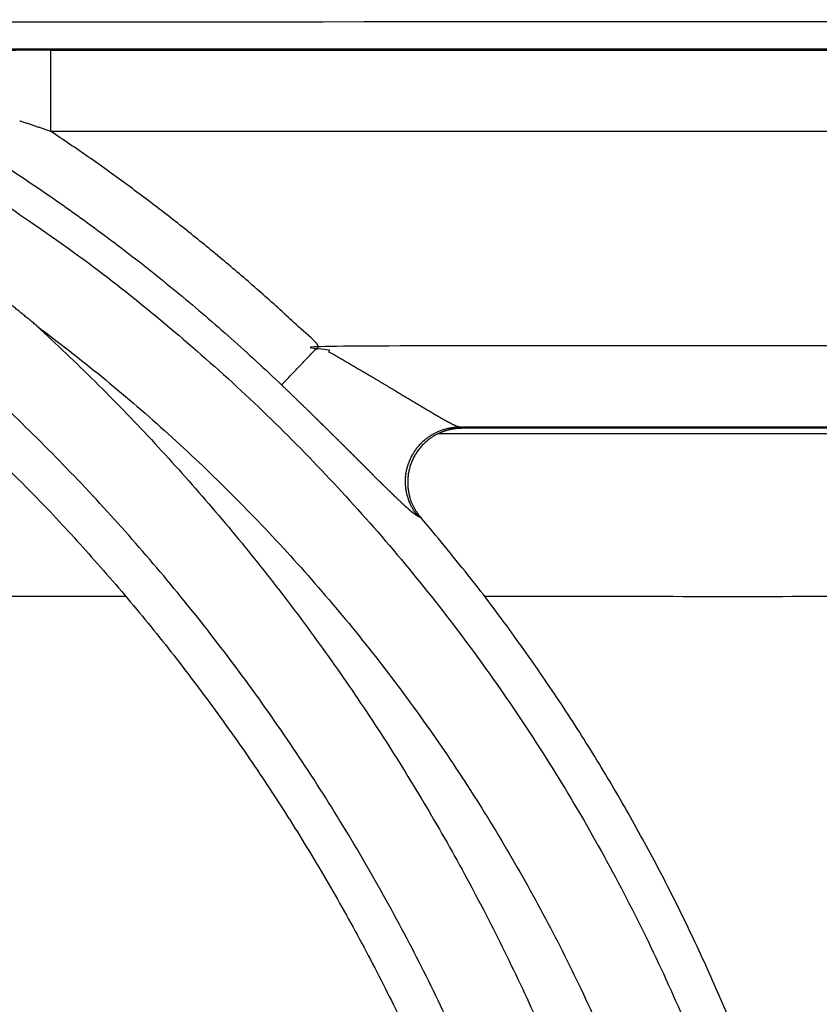
# Model space of a CAD drawing. Units: millimetres. Extents: x -43 to 43, y -105 to 73.
# Drawn here: x 32 to 35, y 70 to 73 of the extents above; entities that cross this region are included whole.
import ezdxf

# ---------------------------------------------------------------- set-up
doc = ezdxf.new("R2010")
doc.units = ezdxf.units.MM
doc.layers.add('GRC-700 SERIES COOKING', color=7, linetype='Continuous')

msp = doc.modelspace()

# ---------------------------------------------------------------- linework, layer by layer
at = {"layer": 'GRC-700 SERIES COOKING'}
for points in [[(39.741, 73.1151, 0.0491), (39.741, 73.2196, 0.0491), (39.741, 73.2198, 0.0491), (0.259, 73.2198, 0.0491), (0.259, 73.1152, 0.0491)], [(33.3292, 71.8847, 0.0491), (33.4475, 72.0084, 0.0491)], [(33.6319, 71.9253, 0.0491), (33.6411, 71.9198, 0.0491)], [(33.6411, 71.9198, 0.0491), (33.6435, 71.9184, 0.0491)], [(33.6435, 71.9184, 0.0491), (33.6688, 71.9034, 0.0491)], [(33.6701, 71.9025, 0.0491), (33.7412, 71.8601, 0.0491)], [(33.7412, 71.8601, 0.0491), (33.7413, 71.86, 0.0491)], [(33.7413, 71.86, 0.0491), (33.7501, 71.8548, 0.0491)], [(33.7501, 71.8548, 0.0491), (33.7523, 71.8534, 0.0491)], [(33.7523, 71.8534, 0.0491), (33.8107, 71.8184, 0.0491)], [(33.4022, 71.8051, 0.0491), (33.396, 71.8111, 0.0491)], [(33.4022, 71.8051, 0.0491), (33.4264, 71.7816, 0.0491)], [(33.8107, 71.8184, 0.0491), (33.8358, 71.8034, 0.0491)], [(33.4329, 71.7752, 0.0491), (33.4264, 71.7816, 0.0491)], [(33.4329, 71.7752, 0.0491), (33.4364, 71.7718, 0.0491)], [(33.4405, 71.7678, 0.0491), (33.4364, 71.7718, 0.0491)], [(33.4405, 71.7678, 0.0491), (33.4564, 71.7522, 0.0491)], [(33.8762, 71.7794, 0.0491), (33.883, 71.7754, 0.0491)], [(33.4614, 71.7473, 0.0491), (33.4564, 71.7522, 0.0491)], [(33.4614, 71.7473, 0.0491), (33.4762, 71.7328, 0.0491)], [(33.4813, 71.7278, 0.0491), (33.4762, 71.7328, 0.0491)], [(33.4813, 71.7278, 0.0491), (33.4959, 71.7134, 0.0491)], [(33.9122, 71.7585, 0.0491), (33.9147, 71.7571, 0.0491)], [(33.9147, 71.7571, 0.0491), (33.9157, 71.7566, 0.0491)], [(33.9157, 71.7566, 0.0491), (33.9191, 71.7547, 0.0491)], [(33.9191, 71.7546, 0.0491), (33.9224, 71.7528, 0.0491)], [(33.9224, 71.7528, 0.0491), (33.9257, 71.7509, 0.0491)], [(33.9259, 71.7508, 0.0491), (33.929, 71.7491, 0.0491)], [(33.929, 71.7491, 0.0491), (33.9322, 71.7474, 0.0491)], [(33.9322, 71.7474, 0.0491), (33.9353, 71.7457, 0.0491)], [(33.9353, 71.7456, 0.0491), (33.9364, 71.745, 0.0491)], [(33.9364, 71.7451, 0.0491), (33.9413, 71.7424, 0.0491)], [(33.9414, 71.7424, 0.0491), (33.9508, 71.7374, 0.0491)], [(33.9508, 71.7374, 0.0491), (33.9539, 71.7358, 0.0491)], [(33.9729, 71.727, 0.0491), (33.974, 71.7266, 0.0491)], [(33.974, 71.7266, 0.0491), (33.9747, 71.7263, 0.0491)], [(33.5009, 71.7084, 0.0491), (33.4959, 71.7134, 0.0491)], [(33.5009, 71.7084, 0.0491), (33.5056, 71.7038, 0.0491)], [(33.5074, 71.7019, 0.0491), (33.5139, 71.6955, 0.0491)], [(33.5204, 71.6891, 0.0491), (33.5139, 71.6955, 0.0491)], [(33.5204, 71.6891, 0.0491), (33.5249, 71.6846, 0.0491)], [(34.0735, 71.0998, 0.0491), (37.8659, 71.0998, 0.0491), (38.4659, 71.6998, 0.0491), (33.9022, 71.6998, 0.0491)], [(33.5268, 71.6828, 0.0491), (33.5249, 71.6846, 0.0491)], [(33.5268, 71.6828, 0.0491), (33.5332, 71.6764, 0.0491)], [(33.5396, 71.6701, 0.0491), (33.5332, 71.6764, 0.0491)], [(33.5396, 71.6701, 0.0491), (33.544, 71.6657, 0.0491)], [(33.5459, 71.6638, 0.0491), (33.544, 71.6657, 0.0491)], [(33.5459, 71.6638, 0.0491), (33.5535, 71.6563, 0.0491)], [(33.5578, 71.6519, 0.0491), (33.5535, 71.6563, 0.0491)], [(33.5578, 71.6519, 0.0491), (33.5723, 71.6376, 0.0491)], [(33.5744, 71.6354, 0.0491), (33.5723, 71.6376, 0.0491)], [(33.5744, 71.6354, 0.0491), (33.5815, 71.6284, 0.0491)], [(33.5854, 71.6245, 0.0491), (33.5815, 71.6284, 0.0491)], [(33.5854, 71.6245, 0.0491), (33.5901, 71.6198, 0.0491)], [(33.5962, 71.6137, 0.0491), (33.5901, 71.6198, 0.0491)], [(33.5962, 71.6137, 0.0491), (33.5998, 71.6102, 0.0491)], [(33.6016, 71.6084, 0.0491), (33.5998, 71.6102, 0.0491)], [(33.6016, 71.6084, 0.0491), (33.6087, 71.6012, 0.0491)], [(33.6122, 71.5977, 0.0491), (33.6087, 71.6012, 0.0491)], [(33.6122, 71.5977, 0.0491), (33.6175, 71.5925, 0.0491)], [(33.6227, 71.5872, 0.0491), (33.6175, 71.5925, 0.0491)], [(33.6227, 71.5872, 0.0491), (33.6265, 71.5835, 0.0491)], [(33.6279, 71.582, 0.0491), (33.6265, 71.5835, 0.0491)], [(33.6279, 71.582, 0.0491), (33.6353, 71.5747, 0.0491)], [(33.6383, 71.5717, 0.0491), (33.6353, 71.5747, 0.0491)], [(33.6383, 71.5717, 0.0491), (33.6439, 71.5662, 0.0491)], [(33.6473, 71.5627, 0.0491), (33.6439, 71.5662, 0.0491)], [(33.6473, 71.5627, 0.0491), (33.6524, 71.5577, 0.0491)], [(33.6562, 71.5539, 0.0491), (33.6524, 71.5577, 0.0491)], [(33.6562, 71.5539, 0.0491), (33.6608, 71.5493, 0.0491)], [(33.665, 71.5451, 0.0491), (33.6608, 71.5493, 0.0491)], [(33.665, 71.5451, 0.0491), (33.6853, 71.5249, 0.0491)], [(33.6863, 71.5239, 0.0491), (33.6853, 71.5249, 0.0491)], [(33.6863, 71.5239, 0.0491), (33.6932, 71.5171, 0.0491)], [(33.6946, 71.5157, 0.0491), (33.6932, 71.5171, 0.0491)], [(33.6946, 71.5157, 0.0491), (33.701, 71.5094, 0.0491)], [(33.7027, 71.5077, 0.0491), (33.701, 71.5094, 0.0491)], [(33.7027, 71.5077, 0.0491), (33.7048, 71.5056, 0.0491)], [(33.7067, 71.5037, 0.0491), (33.7048, 71.5056, 0.0491)], [(33.7067, 71.5037, 0.0491), (33.7086, 71.5019, 0.0491)], [(33.7138, 71.4968, 0.0491), (33.7086, 71.5019, 0.0491)], [(33.7138, 71.4968, 0.0491), (33.7161, 71.4945, 0.0491)], [(33.7207, 71.49, 0.0491), (33.7161, 71.4945, 0.0491)], [(33.7207, 71.49, 0.0491), (33.7234, 71.4873, 0.0491)], [(33.7275, 71.4834, 0.0491), (33.7234, 71.4873, 0.0491)], [(33.7275, 71.4834, 0.0491), (33.7306, 71.4803, 0.0491)], [(33.7469, 71.4645, 0.0491), (33.7306, 71.4803, 0.0491)], [(33.7469, 71.4645, 0.0491), (33.7478, 71.4637, 0.0491)], [(33.7531, 71.4587, 0.0491), (33.7478, 71.4637, 0.0491)], [(33.7531, 71.4587, 0.0491), (33.7543, 71.4575, 0.0491)], [(33.7561, 71.4558, 0.0491), (33.7543, 71.4575, 0.0491)], [(33.7561, 71.4558, 0.0491), (33.7575, 71.4544, 0.0491)], [(33.7591, 71.453, 0.0491), (33.7575, 71.4544, 0.0491)], [(33.7591, 71.453, 0.0491), (33.7607, 71.4514, 0.0491)], [(33.762, 71.4502, 0.0491), (33.7607, 71.4514, 0.0491)], [(33.762, 71.4502, 0.0491), (33.7638, 71.4485, 0.0491)], [(33.7649, 71.4475, 0.0491), (33.7638, 71.4485, 0.0491)], [(33.7649, 71.4475, 0.0491), (33.7668, 71.4457, 0.0491)], [(33.7677, 71.4448, 0.0491), (33.7668, 71.4457, 0.0491)], [(33.7677, 71.4448, 0.0491), (33.7698, 71.4429, 0.0491)], [(33.7705, 71.4422, 0.0491), (33.7698, 71.4429, 0.0491)], [(33.7705, 71.4422, 0.0491), (33.7727, 71.4401, 0.0491)], [(33.7732, 71.4397, 0.0491), (33.7727, 71.4401, 0.0491)], [(33.7732, 71.4397, 0.0491), (33.7812, 71.4324, 0.0491)], [(33.7836, 71.4301, 0.0491), (33.7812, 71.4324, 0.0491)], [(33.7861, 71.4279, 0.0491), (33.7839, 71.4299, 0.0491)], [(33.7861, 71.4279, 0.0491), (33.7865, 71.4275, 0.0491)], [(33.7886, 71.4257, 0.0491), (33.7865, 71.4275, 0.0491)], [(33.7886, 71.4257, 0.0491), (33.7891, 71.4252, 0.0491)], [(33.7909, 71.4236, 0.0491), (33.7891, 71.4252, 0.0491)], [(33.7909, 71.4236, 0.0491), (33.7916, 71.423, 0.0491)], [(33.7933, 71.4215, 0.0491), (33.7916, 71.423, 0.0491)], [(33.7933, 71.4215, 0.0491), (33.7941, 71.4208, 0.0491)], [(33.7955, 71.4196, 0.0491), (33.7941, 71.4208, 0.0491)], [(33.7955, 71.4196, 0.0491), (33.7965, 71.4187, 0.0491)], [(33.7977, 71.4176, 0.0491), (33.7965, 71.4187, 0.0491)], [(33.7977, 71.4176, 0.0491), (33.7988, 71.4167, 0.0491)], [(33.7999, 71.4158, 0.0491), (33.7988, 71.4167, 0.0491)], [(33.7999, 71.4158, 0.0491), (33.8011, 71.4148, 0.0491)], [(33.8022, 71.4138, 0.0491), (33.8011, 71.4148, 0.0491)], [(33.8022, 71.4138, 0.0491), (33.8033, 71.4129, 0.0491)], [(33.8044, 71.412, 0.0491), (33.8033, 71.4129, 0.0491)], [(33.8044, 71.412, 0.0491), (33.8054, 71.4112, 0.0491)], [(33.8066, 71.4102, 0.0491), (33.8054, 71.4112, 0.0491)], [(33.8066, 71.4102, 0.0491), (33.8075, 71.4095, 0.0491)], [(33.8087, 71.4085, 0.0491), (33.8075, 71.4095, 0.0491)], [(33.8087, 71.4085, 0.0491), (33.8095, 71.4079, 0.0491)], [(33.8107, 71.4069, 0.0491), (33.8095, 71.4079, 0.0491)], [(33.8107, 71.4069, 0.0491), (33.8114, 71.4064, 0.0491)], [(33.8127, 71.4054, 0.0491), (33.8114, 71.4064, 0.0491)], [(33.8145, 71.404, 0.0491), (33.8133, 71.4049, 0.0491)], [(33.8163, 71.4026, 0.0491), (33.815, 71.4036, 0.0491)], [(33.818, 71.4014, 0.0491), (33.8168, 71.4023, 0.0491)], [(33.8197, 71.4003, 0.0491), (33.8184, 71.4012, 0.0491)], [(33.8212, 71.3992, 0.0491), (33.82, 71.4001, 0.0491)], [(33.8227, 71.3983, 0.0491), (33.8214, 71.3991, 0.0491)], [(33.826, 71.3964, 0.0491), (33.8277, 71.3955, 0.0491), (33.8383, 71.3908, 0.0491)], [(27.0735, 71.0998, 0.0491), (32.75, 71.0998, 0.0491)]]:
    msp.add_open_spline(points, degree=1, dxfattribs=at)
for points, weights, degree, knots in [([(39.835, 73.0654, 0.0491), (39.7778, 73.1187, 0.0491), (39.6995, 73.1191, 0.0491), (19.9999, 73.1191, 0.0491), (0.3002, 73.1191, 0.0491), (0.3678, 73.0516, 0.0491), (0.4353, 72.984, 0.0491), (0.4355, 72.9837, 0.0491), (0.4357, 72.9833, 0.0491)], [1, 0.931394780383, 1, 1, 1, 1, 1, 1, 1], 2, [0, 0, 0, 1.491367, 1.491367, 2.491367, 2.491367, 3.491367, 3.491367, 4.491367, 4.491367, 4.491367]), ([(0.1004, 72.9196, 0.0491), (0.1003, 73.0024, 0.0491), (0.1589, 73.0609, 0.0491), (0.2174, 73.1195, 0.0491), (0.3002, 73.1195, 0.0491), (19.9999, 73.1195, 0.0491), (39.6995, 73.1195, 0.0491)], [1, 0.92383260728, 1, 0.92383260728, 1, 1, 1], 2, [0, 0, 0, 1.569945, 1.569945, 3.13989, 3.13989, 4.13989, 4.13989, 4.13989]), ([(32.4732, 73.1149, 0.0491), (34.4646, 73.1149, 0.0491), (36.456, 73.1149, 0.0491), (38.4474, 73.1149, 0.0491), (38.5086, 73.1149, 0.0491), (38.6217, 73.1134, 0.0491), (38.7554, 73.1081, 0.0491), (38.8436, 73.1015, 0.0491), (38.8864, 73.0969, 0.0491), (38.9133, 73.0927, 0.0491), (38.9278, 73.0897, 0.0491), (38.9374, 73.087, 0.0491), (38.9428, 73.0847, 0.0491), (38.9448, 73.0835, 0.0491), (38.9455, 73.083, 0.0491), (38.8397, 73.0822, 0.0491), (38.7475, 73.0304, 0.0491), (38.6918, 72.9405, 0.0491), (38.6698, 72.9049, 0.0491), (38.6555, 72.8656, 0.0491), (38.6496, 72.8242, 0.0491), (38.6477, 72.8107, 0.0491), (38.6467, 72.7972, 0.0491), (38.6466, 72.7837, 0.0491), (38.6421, 72.787, 0.0491), (38.6375, 72.7903, 0.0491), (38.633, 72.7936, 0.0491)], [1, 1, 1, 1, 1, 1, 1, 1, 1, 1, 1, 1, 1, 1, 1, 0.916932617627, 0.916932617627, 1, 0.985789000715, 0.985789000715, 1, 0.998473448665, 0.998473448665, 1, 1, 1, 1], 3, [0, 0, 0, 0, 1, 1, 1, 2.836498, 4.392681, 5.013738, 5.492019, 5.683101, 5.828424, 5.936682, 5.980992, 6.006248, 6.006248, 6.006248, 9.042421, 9.042421, 9.042421, 10.2887, 10.2887, 10.2887, 10.694908, 10.694908, 10.694908, 11.694908, 11.694908, 11.694908, 11.694908]), ([(31.6804, 73.0499, 0.0491), (31.6799, 73.0499, 0.0491), (31.6797, 73.0495, 0.0491), (32.5876, 72.5848, 0.0491), (33.3246, 71.8799, 0.0491)], [1, 0.755408444619, 1, 0.989503849417, 1], 2, [0, 0, 0, 0.007931, 0.007931, 20.262115, 20.262115, 20.262115]), ([(33.4475, 72.0084, 0.0491), (33.455, 72.0162, 0.0491), (33.4625, 72.0241, 0.0491), (33.0029, 72.4636, 0.0491), (32.4732, 72.8156, 0.0491)], [1, 1, 1, 0.996103470089, 1], 2, [0, 0, 0, 1, 1, 13.686234, 13.686234, 13.686234]), ([(32.0255, 72.4209, 0.0491), (32.0942, 72.5298, 0.0491), (32.1629, 72.6386, 0.0491), (34.7245, 71.0214, 0.0491), (35.2567, 68.0392, 0.0491), (35.2849, 67.8812, 0.0491), (35.3081, 67.7224, 0.0491)], [1, 1, 1, 0.914902403254, 1, 0.999880430413, 1], 2, [0, 0, 0, 1, 1, 58.0581, 58.0581, 61.268277, 61.268277, 61.268277]), ([(34.5076, 67.8046, 0.0491), (34.4961, 67.864, 0.0491), (34.4833, 67.9232, 0.0491), (33.9268, 70.4869, 0.0491), (31.9017, 72.1545, 0.0491)], [1, 0.999935004154, 1, 0.944713786807, 1], 2, [0, 0, 0, 1.21107, 1.21107, 51.711973, 51.711973, 51.711973]), ([(38.4474, 72.0241, 0.0491), (35.9549, 72.0241, 0.0491), (33.4625, 72.0241, 0.0491), (33.5466, 71.9758, 0.0491), (33.63, 71.9264, 0.0491)], [1, 1, 1, 0.999976382285, 1], 2, [0, 0, 0, 1, 1, 2.939239, 2.939239, 2.939239]), ([(33.3292, 71.8847, 0.0491), (33.3269, 71.8823, 0.0491), (33.3246, 71.8799, 0.0491), (33.3605, 71.8456, 0.0491), (33.396, 71.8111, 0.0491)], [1, 1, 1, 0.999993829584, 1], 2, [0, 0, 0, 1, 1, 1.991609, 1.991609, 1.991609]), ([(33.8277, 71.3955, 0.0491), (33.7472, 71.493, 0.0491), (33.8001, 71.6078, 0.0491), (33.8529, 71.7225, 0.0491), (33.9793, 71.7248, 0.0491)], [1, 0.846812144492, 1, 0.846812144492, 1], 2, [0, 0, 0, 2.256631, 2.256631, 4.513263, 4.513263, 4.513263]), ([(38.4005, 71.7198, 0.0491), (38.1502, 71.7198, 0.0491), (37.9, 71.7198, 0.0491), (35.945, 71.7198, 0.0491), (33.99, 71.7198, 0.0491), (33.9846, 71.7223, 0.0491), (33.9793, 71.7248, 0.0491), (33.977, 71.7254, 0.0491), (33.9747, 71.7263, 0.0491)], [1, 1, 1, 1, 1, 1, 1, 0.999071043314, 1], 2, [0, 0, 0, 1, 1, 2, 2, 3, 3, 3.048092, 3.048092, 3.048092]), ([(33.9793, 71.7248, 0.0491), (35.6896, 71.7248, 0.0491), (37.4, 71.7248, 0.0491), (37.9033, 71.7248, 0.0491), (38.4067, 71.7248, 0.0491), (38.4097, 71.7264, 0.0491), (38.4117, 71.7293, 0.0491)], [1, 1, 1, 1, 1, 0.9738457505, 1], 2, [0, 0, 0, 1, 1, 2, 2, 2.068113, 2.068113, 2.068113]), ([(32.2215, 71.6694, 0.0491), (32.2205, 71.6669, 0.0491), (32.2195, 71.6644, 0.0491), (33.8222, 70.1282, 0.0491), (34.3152, 67.9636, 0.0491)], [1, 0.999999999801, 1, 0.957858563157, 1], 2, [0, 0, 0, 0.053656, 0.053656, 43.190114, 43.190114, 43.190114]), ([(35.4389, 67.8893, 0.0491), (35.1377, 69.8682, 0.0491), (33.8383, 71.3908, 0.0491), (33.8094, 71.4247, 0.0491), (33.7973, 71.4676, 0.0491)], [1, 0.961679866563, 1, 0.976791389096, 1], 2, [0, 0, 0, 38.999063, 38.999063, 39.87629, 39.87629, 39.87629])]:
    msp.add_rational_spline(points, weights, degree=degree, knots=knots, dxfattribs=at)
msp.add_open_spline([(38.4474, 73.1149, 0.0491), (38.4474, 73.0151, 0.0491), (38.4474, 72.9154, 0.0491), (38.4474, 72.8156, 0.0491), (36.456, 72.8156, 0.0491), (34.4646, 72.8156, 0.0491), (32.4732, 72.8156, 0.0491), (32.4732, 72.9154, 0.0491), (32.4732, 73.0151, 0.0491), (32.4732, 73.1149, 0.0491), (32.4152, 73.1149, 0.0491), (32.3001, 73.1145, 0.0491), (32.0828, 73.112, 0.0491), (31.8848, 73.1077, 0.0491), (31.7143, 73.1009, 0.0491), (31.6358, 73.0963, 0.0491), (31.5884, 73.0921, 0.0491), (31.5678, 73.0895, 0.0491), (31.5553, 73.0873, 0.0491), (31.5493, 73.0858, 0.0491), (31.5456, 73.0844, 0.0491), (31.5441, 73.0834, 0.0491), (31.5434, 73.0823, 0.0491)], degree=3, knots=[0, 0, 0, 0, 1, 1, 1, 2, 2, 2, 3, 3, 3, 4.744237, 6.456124, 9.525858, 10.690278, 11.580342, 11.886657, 12.119084, 12.204308, 12.266591, 12.306854, 12.319862, 12.319862, 12.319862, 12.319862], dxfattribs=at)
for points, weights in [([(32.3647, 72.8519, 0.0491), (32.3617, 72.8529, 0.0491), (32.3587, 72.8538, 0.0491)], [1, 0.999999970685, 1]), ([(32.4732, 72.8156, 0.0491), (32.419, 72.834, 0.0491), (32.3647, 72.8519, 0.0491)], [1, 0.999990446654, 1]), ([(32.4222, 72.0978, 0.0491), (32.3696, 72.1414, 0.0491), (32.3161, 72.184, 0.0491)], [1, 0.999951953618, 1]), ([(32.4222, 72.0977, 0.0491), (34.2488, 70.4142, 0.0491), (34.7758, 67.9867, 0.0491)], [1, 0.953486436086, 1]), ([(32.4222, 72.0977, 0.0491), (34.5055, 70.5448, 0.0491), (34.9621, 67.9867, 0.0491)], [1, 0.929841201138, 1]), ([(33.63, 71.9264, 0.0491), (33.631, 71.9258, 0.0491), (33.6319, 71.9253, 0.0491)], [1, 0.999999998046, 1]), ([(33.6688, 71.9034, 0.0491), (33.6695, 71.903, 0.0491), (33.6701, 71.9025, 0.0491)], [1, 0.999999999238, 1]), ([(33.8358, 71.8034, 0.0491), (33.8559, 71.7913, 0.0491), (33.8762, 71.7794, 0.0491)], [1, 0.9999942991, 1]), ([(33.883, 71.7754, 0.0491), (33.8831, 71.7754, 0.0491), (33.8832, 71.7753, 0.0491)], [1, 0.999999999543, 1]), ([(33.8832, 71.7753, 0.0491), (33.8977, 71.7668, 0.0491), (33.9122, 71.7585, 0.0491)], [1, 0.999984318547, 1]), ([(33.9257, 71.7509, 0.0491), (33.9258, 71.7509, 0.0491), (33.9259, 71.7508, 0.0491)], [1, 0.99999999837, 1]), ([(33.9413, 71.7424, 0.0491), (33.9413, 71.7424, 0.0491), (33.9414, 71.7423, 0.0491)], [1, 0.999999998447, 1]), ([(33.9539, 71.7358, 0.0491), (33.9632, 71.731, 0.0491), (33.9729, 71.727, 0.0491)], [1, 0.998996890284, 1]), ([(33.5074, 71.7019, 0.0491), (33.5065, 71.7029, 0.0491), (33.5056, 71.7038, 0.0491)], [1, 0.999999997823, 1]), ([(33.9387, 71.7132, 0.0491), (33.9061, 71.7048, 0.0491), (33.8781, 71.6861, 0.0491)], [1, 0.986069484552, 1]), ([(33.99, 71.7198, 0.0491), (33.9639, 71.7198, 0.0491), (33.9387, 71.7132, 0.0491)], [1, 0.99201123107, 1]), ([(33.8781, 71.6861, 0.0491), (33.7581, 71.6063, 0.0491), (33.7973, 71.4676, 0.0491)], [1, 0.808191709535, 1]), ([(33.7836, 71.4301, 0.0491), (33.7838, 71.43, 0.0491), (33.7839, 71.4299, 0.0491)], [1, 0.999999987062, 1]), ([(33.826, 71.3964, 0.0491), (33.8244, 71.3972, 0.0491), (33.8229, 71.3982, 0.0491)], [1, 0.999367728292, 1])]:
    msp.add_rational_spline(points, weights, degree=2, dxfattribs=at)

doc.saveas('drawing.dxf')
